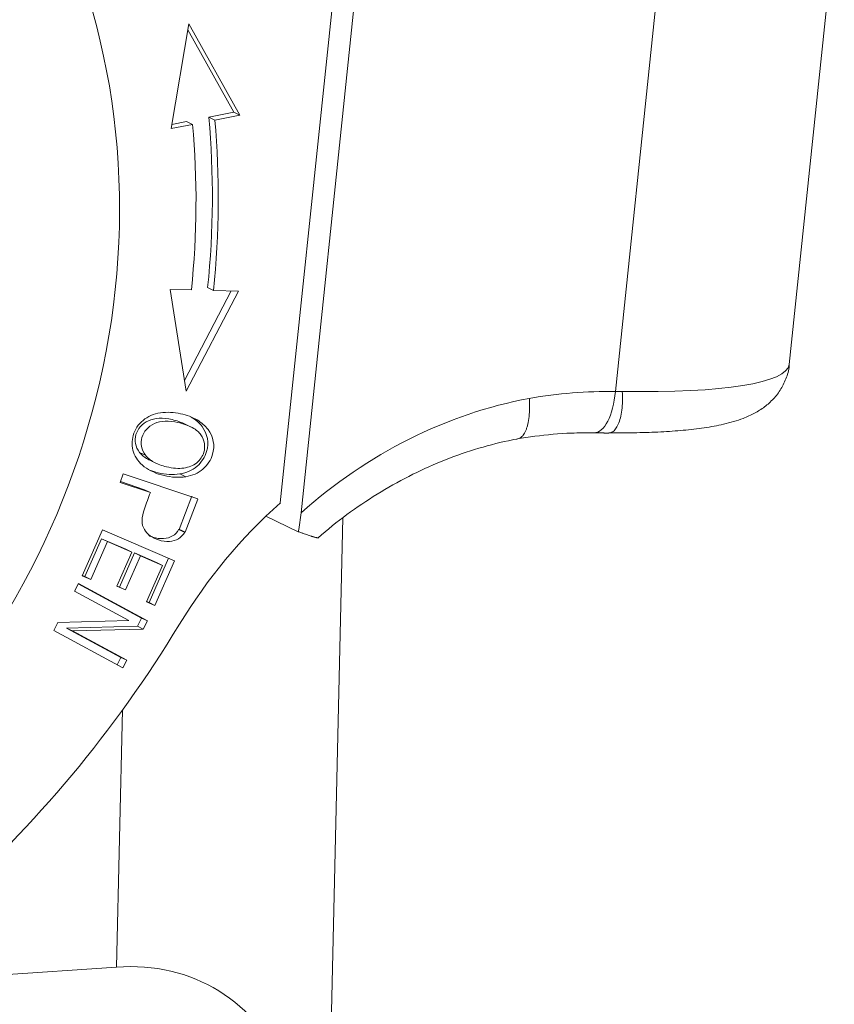
# Model space of a CAD drawing. Units: millimetres. Extents: x 1558 to 2004, y 481 to 796.
# Drawn here: x 1704 to 1721, y 559 to 579 of the extents above; entities that cross this region are included whole.
import ezdxf

# ---------------------------------------------------------------- set-up
doc = ezdxf.new("R2010")
doc.units = ezdxf.units.MM
doc.header["$LTSCALE"] = 65.395
doc.layers.add('1', color=7, linetype='CONTINUOUS', true_color=0xffffff)

msp = doc.modelspace()

# ---------------------------------------------------------------- linework, layer by layer
at = {"layer": '1', "color": 0, "linetype": 'Continuous', "lineweight": 20}
for p, q in [((1709.278, 568.904), (1710.748, 582.963)), ((1711.174, 582.759), (1709.705, 568.7)), ((1719.701, 571.736), (1720.624, 580.562)), ((1716.141, 571.182), (1717.064, 580.013)), ((1707.406, 578.707), (1707.042, 576.562)), ((1707.385, 578.585), (1708.328, 576.897)), ((1708.45, 576.839), (1707.406, 578.707)), ((1708.328, 576.897), (1707.815, 576.796)), ((1707.815, 576.796), (1707.937, 576.738)), ((1707.937, 576.738), (1708.45, 576.839)), ((1708.45, 576.839), (1708.328, 576.897)), ((1707.042, 576.562), (1707.482, 576.648)), ((1707.36, 576.707), (1707.057, 576.647)), ((1707.482, 576.648), (1707.36, 576.707)), ((1707.019, 573.271), (1707.352, 571.186)), ((1707.457, 573.26), (1707.019, 573.271)), ((1708.273, 573.241), (1707.317, 571.409)), ((1707.352, 571.186), (1708.424, 573.237)), ((1707.912, 573.249), (1707.79, 573.308)), ((1708.424, 573.237), (1707.912, 573.249)), ((1707.441, 570.46), (1707.319, 570.518)), ((1706.517, 569.878), (1706.395, 569.936)), ((1706.605, 569.774), (1706.727, 569.716)), ((1706.059, 569.493), (1705.997, 569.322)), ((1705.997, 569.322), (1706.617, 569.114)), ((1706.495, 569.172), (1706.002, 569.337)), ((1707.586, 568.982), (1706.059, 569.493)), ((1707.341, 569.437), (1707.219, 569.495)), ((1706.617, 569.114), (1706.495, 569.172)), ((1707.466, 569.039), (1707.209, 568.358)), ((1707.331, 568.299), (1707.588, 568.981)), ((1709.647, 568.312), (1708.982, 568.63)), ((1710.266, 556.037), (1710.561, 568.596)), ((1705.636, 568.351), (1705.222, 567.411)), ((1707.112, 567.714), (1705.636, 568.351)), ((1705.615, 568.168), (1705.274, 567.394)), ((1705.396, 567.336), (1705.737, 568.109)), ((1706.117, 567.951), (1705.615, 568.168)), ((1705.737, 568.109), (1705.615, 568.168)), ((1705.737, 568.109), (1706.239, 567.893)), ((1706.239, 567.893), (1706.117, 567.951)), ((1706.239, 567.893), (1705.932, 567.195)), ((1706.29, 567.876), (1705.983, 567.179)), ((1706.105, 567.121), (1706.412, 567.818)), ((1706.412, 567.818), (1706.29, 567.876)), ((1706.743, 567.681), (1706.29, 567.876)), ((1706.412, 567.818), (1706.864, 567.623)), ((1706.988, 567.768), (1706.589, 566.862)), ((1706.711, 566.804), (1707.112, 567.714)), ((1706.864, 567.623), (1706.537, 566.879)), ((1706.864, 567.623), (1706.743, 567.681)), ((1705.222, 567.411), (1705.396, 567.336)), ((1705.274, 567.394), (1705.224, 567.416)), ((1705.396, 567.336), (1705.274, 567.394)), ((1705.144, 567.249), (1705.062, 567.094)), ((1705.141, 567.243), (1706.437, 566.544)), ((1706.559, 566.486), (1705.144, 567.249)), ((1705.932, 567.195), (1706.105, 567.121)), ((1705.983, 567.179), (1705.934, 567.2)), ((1706.105, 567.121), (1705.983, 567.179)), ((1705.062, 567.094), (1706.174, 566.495)), ((1706.537, 566.879), (1706.711, 566.804)), ((1706.589, 566.862), (1706.539, 566.884)), ((1706.711, 566.804), (1706.589, 566.862)), ((1706.174, 566.495), (1704.725, 566.455)), ((1706.437, 566.544), (1706.35, 566.379)), ((1706.559, 566.486), (1706.437, 566.544)), ((1704.725, 566.455), (1704.638, 566.289)), ((1706.35, 566.379), (1704.902, 566.338)), ((1705.024, 566.28), (1704.902, 566.338)), ((1704.902, 566.338), (1706.013, 565.739)), ((1705.024, 566.28), (1706.471, 566.32)), ((1706.471, 566.32), (1706.35, 566.379)), ((1706.471, 566.32), (1706.559, 566.486)), ((1704.638, 566.289), (1706.053, 565.526)), ((1706.135, 565.681), (1705.024, 566.28)), ((1706.013, 565.739), (1705.934, 565.59)), ((1706.135, 565.681), (1706.013, 565.739)), ((1706.053, 565.526), (1706.135, 565.681)), ((1705.925, 559.401), (1706.048, 564.666)), ((1705.925, 559.401), (1700.361, 559.024))]:
    msp.add_line(p, q, dxfattribs=at)
for centre, major_axis, ratio, start_param, end_param in [((1692.554, 573.654), (-6.349, -13.258), 0.892798, 0.708996, 3.501523), ((1692.033, 573.688), (-7.494, -15.648), 0.892798, 1.952476, 2.158483), ((1692.155, 573.63), (-7.278, -15.197), 0.892798, 1.952476, 2.158483), ((1692.155, 573.63), (7.494, 15.648), 0.892798, 5.094069, 5.300076), ((1713.684, 572.365), (-6.017, 0.629), 0.167069, 2.034538, 3.14158), ((1715.12, 560.327), (-4.785, -9.98), 0.892762, 3.533318, 3.708077), ((1715.715, 571.386), (0.014, 1.05), 0.416411, 3.142754, 4.522286), ((1715.163, 561.381), (4.319, 9.019), 0.892798, 0.578567, 1.132536), ((1714.737, 561.585), (4.319, 9.019), 0.892798, 1.132536, 1.459832), ((1689.906, 577.528), (-9.934, -20.744), 0.892798, 0.798546, 1.459832), ((1702.579, 548.144), (-5.094, -10.954), 0.517818, 2.739488, 3.419162)]:
    msp.add_ellipse(centre, major_axis=major_axis, ratio=ratio, start_param=start_param, end_param=end_param, dxfattribs=at)
at = {"layer": '1', "color": 0, "linetype": 'Continuous', "lineweight": 20, "extrusion": (-3e-16, 8e-16, -1)}
msp.add_open_spline([(1716.011, 570.337), (1716.024, 570.336), (1716.221, 570.333), (1716.584, 570.336), (1717.08, 570.352), (1717.541, 570.385), (1717.971, 570.435), (1718.376, 570.509), (1718.707, 570.605), (1718.981, 570.726), (1719.191, 570.857), (1719.378, 571.021), (1719.538, 571.226), (1719.647, 571.468), (1719.703, 571.647), (1719.701, 571.737), (1719.701, 571.738)], degree=3, knots=[0, 0, 0, 0, 0.007281, 0.106831, 0.207235, 0.309242, 0.413975, 0.523787, 0.644356, 0.717103, 0.780126, 0.837628, 0.892402, 0.946074, 0.999465, 1, 1, 1, 1], dxfattribs=at)
at = {"layer": '1', "color": 0, "linetype": 'Continuous', "lineweight": 20, "extrusion": (4.2e-15, -1.8e-15, -1)}
msp.add_open_spline([(1716.281, 571.182), (1716.285, 571.114), (1716.287, 571.048), (1716.283, 570.92), (1716.279, 570.858), (1716.264, 570.744), (1716.255, 570.69), (1716.23, 570.592), (1716.216, 570.549), (1716.182, 570.472), (1716.164, 570.44), (1716.124, 570.388), (1716.102, 570.368), (1716.058, 570.342), (1716.034, 570.336), (1716.009, 570.337), (1716.007, 570.337), (1716.005, 570.337)], degree=3, knots=[0, 0, 0, 0, 0.141295, 0.141295, 0.282591, 0.282591, 0.423886, 0.423886, 0.565181, 0.565181, 0.706477, 0.706477, 0.847772, 0.847772, 0.989067, 0.989067, 1, 1, 1, 1], dxfattribs=at)
at = {"layer": '1', "color": 0, "linetype": 'Continuous', "lineweight": 20, "extrusion": (4.8245e-12, 2.63505e-10, -1)}
msp.add_open_spline([(1716.281, 571.179), (1716.235, 571.18), (1716.188, 571.181), (1716.141, 571.182)], degree=3, dxfattribs=at)
at = {"layer": '1', "color": 0, "linetype": 'Continuous', "lineweight": 20, "extrusion": (2.69e-14, -8.2e-15, -1)}
msp.add_open_spline([(1714.376, 571.041), (1714.378, 571.024), (1714.379, 571.008), (1714.38, 570.983), (1714.38, 570.975), (1714.381, 570.958), (1714.383, 570.918), (1714.383, 570.878), (1714.383, 570.784), (1714.379, 570.725), (1714.367, 570.611), (1714.358, 570.559), (1714.342, 570.488), (1714.335, 570.465), (1714.325, 570.433), (1714.321, 570.422), (1714.314, 570.402), (1714.31, 570.392), (1714.29, 570.345), (1714.271, 570.313), (1714.246, 570.281), (1714.241, 570.275), (1714.23, 570.264), (1714.224, 570.258), (1714.208, 570.243), (1714.196, 570.235), (1714.169, 570.22), (1714.153, 570.215), (1714.137, 570.212)], degree=3, knots=[0, 0, 0, 0, 0.037656, 0.037656, 0.056483, 0.056483, 0.075311, 0.150622, 0.150622, 0.301245, 0.301245, 0.451867, 0.451867, 0.527178, 0.527178, 0.564833, 0.564833, 0.602489, 0.602489, 0.753111, 0.753111, 0.790767, 0.790767, 0.828422, 0.828422, 0.903734, 0.903734, 1, 1, 1, 1], dxfattribs=at)
at = {"layer": '1', "color": 0, "linetype": 'Continuous', "lineweight": 20, "extrusion": (-2.4e-15, -3.5e-15, -1)}
msp.add_open_spline([(1706.822, 570.744), (1706.684, 570.723), (1706.442, 570.619), (1706.234, 570.303), (1706.235, 569.931), (1706.458, 569.623), (1706.889, 569.434), (1707.203, 569.415), (1707.341, 569.437)], degree=3, knots=[0, 0, 0, 0, 0.17661, 0.352851, 0.515681, 0.677803, 0.839925, 1, 1, 1, 1], dxfattribs=at)
at = {"layer": '1', "color": 0, "linetype": 'Continuous', "lineweight": 20, "extrusion": (-1.3e-15, -1.9e-15, -1)}
msp.add_open_spline([(1707.341, 569.437), (1707.48, 569.459), (1707.719, 569.563), (1707.963, 569.95), (1707.893, 570.348), (1707.592, 570.61), (1707.239, 570.746), (1706.96, 570.765), (1706.822, 570.744)], degree=3, knots=[0, 0, 0, 0, 0.170911, 0.341449, 0.601744, 0.73202, 0.862296, 1, 1, 1, 1], dxfattribs=at)
at = {"layer": '1', "color": 0, "linetype": 'Continuous', "lineweight": 20, "extrusion": (1.6e-15, -3.8e-15, -1)}
msp.add_open_spline([(1707.318, 570.519), (1707.244, 570.554), (1707.07, 570.613), (1706.788, 570.648), (1706.493, 570.577), (1706.264, 570.31), (1706.309, 570.047), (1706.395, 569.936)], degree=3, knots=[0, 0, 0, 0, 0.150027, 0.290598, 0.43117, 0.713374, 1, 1, 1, 1], dxfattribs=at)
at = {"layer": '1', "color": 0, "linetype": 'Continuous', "lineweight": 20, "extrusion": (1.4e-15, -6.5e-15, -1)}
msp.add_open_spline([(1706.517, 569.878), (1706.431, 569.989), (1706.386, 570.252), (1706.615, 570.519), (1706.91, 570.59), (1707.208, 570.553), (1707.5, 570.447), (1707.612, 570.35), (1707.65, 570.294)], degree=3, knots=[0, 0, 0, 0, 0.238665, 0.473649, 0.590699, 0.707749, 0.853874, 1, 1, 1, 1], dxfattribs=at)
at = {"layer": '1', "color": 0, "linetype": 'Continuous', "lineweight": 20, "extrusion": (2e-15, -2.1e-15, -1)}
msp.add_open_spline([(1707.454, 570.656), (1707.548, 570.601), (1707.772, 570.405), (1707.841, 570.009), (1707.597, 569.621), (1707.358, 569.517), (1707.219, 569.495)], degree=3, knots=[0, 0, 0, 0, 0.175782, 0.532312, 0.7659, 1, 1, 1, 1], dxfattribs=at)
at = {"layer": '1', "color": 0, "linetype": 'Continuous', "lineweight": 20, "extrusion": (1.6e-15, -1.95e-14, -1)}
msp.add_open_spline([(1714.12, 570.209), (1714.244, 570.23), (1714.616, 570.287), (1715.144, 570.333), (1715.546, 570.338), (1715.7, 570.336)], degree=3, knots=[0, 0, 0, 0, 0.234895, 0.704792, 1, 1, 1, 1], dxfattribs=at)
at = {"layer": '1', "color": 0, "linetype": 'Continuous', "lineweight": 20, "extrusion": (-3.58e-14, -1.2856e-12, -1)}
msp.add_open_spline([(1715.7, 570.336), (1715.862, 570.336), (1716.004, 570.327)], degree=2, dxfattribs=at)
at = {"layer": '1', "color": 0, "linetype": 'Continuous', "lineweight": 20, "extrusion": (1.8e-15, -8.4e-15, -1)}
msp.add_open_spline([(1707.65, 570.294), (1707.726, 570.181), (1707.76, 569.967), (1707.587, 569.701), (1707.358, 569.611), (1707.137, 569.605), (1706.91, 569.642), (1706.673, 569.728), (1706.56, 569.823), (1706.517, 569.878)], degree=3, knots=[0, 0, 0, 0, 0.237717, 0.404184, 0.570651, 0.653802, 0.736952, 0.868476, 1, 1, 1, 1], dxfattribs=at)
at = {"layer": '1', "color": 0, "linetype": 'Continuous', "lineweight": 20, "extrusion": (-1.71e-14, 3.45e-14, -1)}
msp.add_open_spline([(1710.047, 568.182), (1710.049, 568.184), (1710.239, 568.356), (1710.639, 568.668), (1711.257, 569.091), (1711.904, 569.455), (1712.572, 569.76), (1713.255, 570.004), (1713.791, 570.144), (1714.097, 570.204), (1714.171, 570.218)], degree=3, knots=[0, 0, 0, 0, 0.001552, 0.159259, 0.317037, 0.474935, 0.632995, 0.791262, 0.949784, 1, 1, 1, 1], dxfattribs=at)
at = {"layer": '1', "color": 0, "linetype": 'Continuous', "lineweight": 20, "extrusion": (4e-16, 5e-16, -1)}
msp.add_open_spline([(1706.395, 569.936), (1706.438, 569.881), (1706.504, 569.826), (1706.593, 569.78), (1706.607, 569.774)], degree=3, knots=[0, 0, 0, 0, 0.854052, 1, 1, 1, 1], dxfattribs=at)
at = {"layer": '1', "color": 0, "linetype": 'Continuous', "lineweight": 20, "extrusion": (-4.3e-15, -3.16e-14, -1)}
msp.add_open_spline([(1707.219, 569.495), (1707.081, 569.474), (1706.863, 569.486), (1706.658, 569.551), (1706.602, 569.573)], degree=3, knots=[0, 0, 0, 0, 0.714919, 1, 1, 1, 1], dxfattribs=at)
at = {"layer": '1', "color": 0, "linetype": 'Continuous', "lineweight": 20, "extrusion": (9e-16, 1.7e-15, -1)}
msp.add_open_spline([(1706.617, 569.114), (1706.577, 569.004), (1706.494, 568.795), (1706.426, 568.527), (1706.483, 568.35), (1706.607, 568.223), (1706.791, 568.129), (1707.016, 568.097), (1707.203, 568.154), (1707.287, 568.243), (1707.322, 568.303), (1707.323, 568.303), (1707.323, 568.303)], degree=3, knots=[0, 0, 0, 0, 0.138559, 0.253265, 0.36797, 0.48283, 0.59769, 0.731925, 0.865641, 0.999358, 0.999358, 1, 1, 1, 1], dxfattribs=at)
at = {"layer": '1', "color": 0, "linetype": 'Continuous', "lineweight": 20, "extrusion": (8.2699e-12, -1.2471e-12, -1)}
msp.add_open_spline([(1709.705, 568.7), (1709.698, 568.633), (1709.69, 568.568), (1709.67, 568.438), (1709.659, 568.374), (1709.647, 568.312)], degree=3, knots=[0, 0, 0, 0, 0.5, 0.5, 1, 1, 1, 1], dxfattribs=at)
at = {"layer": '1', "color": 0, "linetype": 'Continuous', "lineweight": 20, "extrusion": (-1.8e-15, 1.11e-14, -1)}
msp.add_open_spline([(1707.2, 568.361), (1707.165, 568.301), (1707.081, 568.212), (1706.894, 568.156), (1706.708, 568.182), (1706.612, 568.22), (1706.588, 568.232)], degree=3, knots=[0, 0, 0, 0, 0.297257, 0.594513, 0.89292, 1, 1, 1, 1], dxfattribs=at)
at = {"layer": '1', "color": 0, "linetype": 'Continuous', "lineweight": 20}
msp.add_open_spline([(1707.322, 568.302), (1707.2, 568.361)], degree=1, dxfattribs=at)
at = {"layer": '1', "color": 0, "linetype": 'Continuous', "lineweight": 20, "extrusion": (-1.2518e-12, -3.9553e-12, -1)}
msp.add_open_spline([(1710.051, 568.186), (1710.05, 568.185), (1710.049, 568.185), (1710.042, 568.185), (1710.038, 568.186), (1710.029, 568.187), (1710.026, 568.188), (1710.019, 568.19), (1710.016, 568.19), (1709.996, 568.195), (1709.976, 568.201), (1709.946, 568.21), (1709.94, 568.212), (1709.927, 568.216), (1709.92, 568.218), (1709.9, 568.225), (1709.885, 568.23), (1709.838, 568.245), (1709.804, 568.257), (1709.749, 568.276), (1709.729, 568.283), (1709.689, 568.297), (1709.668, 568.304), (1709.647, 568.312)], degree=3, knots=[0, 0, 0, 0, 0.085986, 0.085986, 0.177387, 0.177387, 0.223088, 0.223088, 0.268789, 0.268789, 0.451592, 0.451592, 0.497292, 0.497292, 0.542993, 0.542993, 0.634394, 0.634394, 0.817197, 0.817197, 0.908599, 0.908599, 1, 1, 1, 1], dxfattribs=at)

doc.saveas('drawing.dxf')
